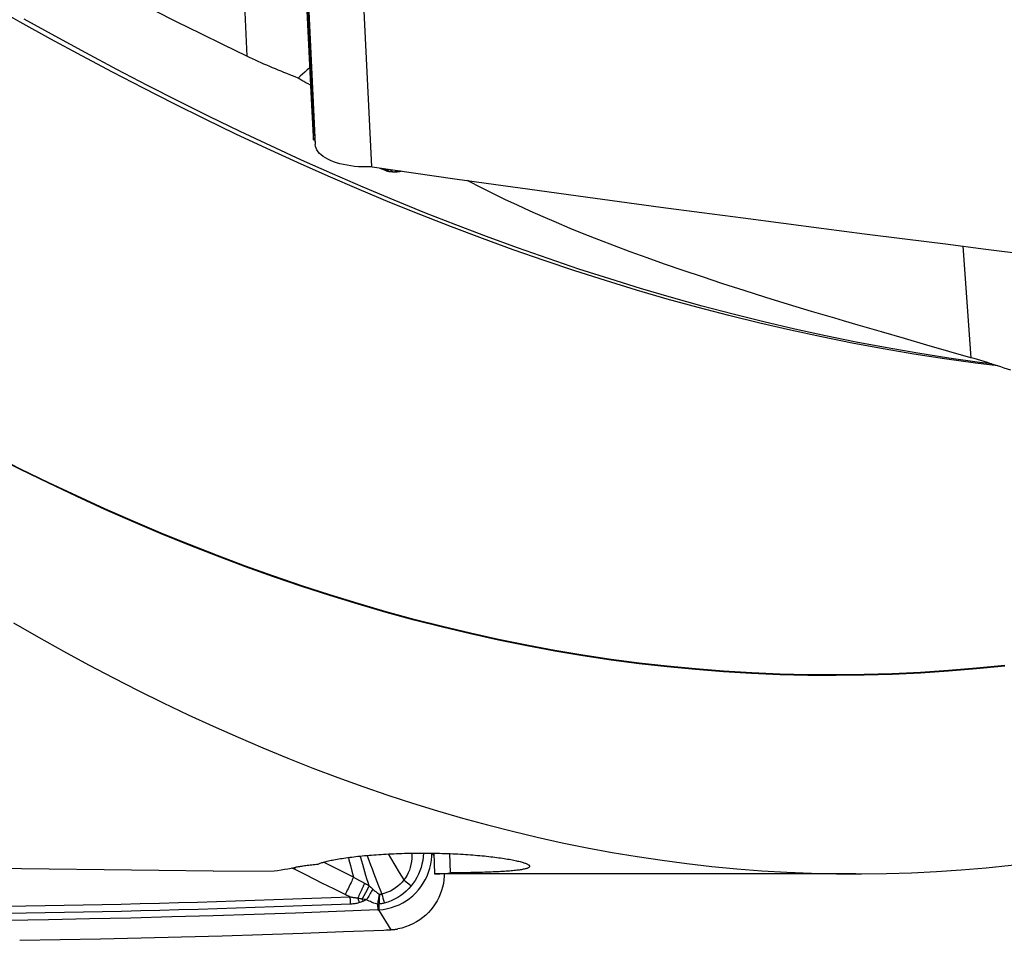
# Model space of a CAD drawing. Units: millimetres. Extents: x 0 to 594, y 0 to 420.
# Drawn here: x 389 to 403, y 235 to 248 of the extents above; entities that cross this region are included whole.
import ezdxf

# ---------------------------------------------------------------- set-up
doc = ezdxf.new("R2010")
doc.units = ezdxf.units.MM
doc.header["$LTSCALE"] = 32.67
doc.layers.add('607088417-000_CL', color=7, linetype='CONTINUOUS')
doc.layers.add('607088982-000_CL', color=7, linetype='CONTINUOUS')

msp = doc.modelspace()

# ---------------------------------------------------------------- linework, layer by layer
at = {"layer": '607088417-000_CL', "color": 7, "linetype": 'CONTINUOUS'}
for p, q in [((392.6172, 250.4365), (392.7862, 246.9726)), ((392.8029, 247.0395), (392.6371, 250.4374)), ((392.7863, 246.9707), (392.7862, 246.9725)), ((392.7863, 246.9707), (392.8172, 246.4404)), ((392.8029, 247.0384), (392.8029, 247.0395)), ((392.8029, 247.0384), (392.8454, 246.3247)), ((392.8172, 246.4404), (392.819, 246.4111)), ((392.8206, 246.4018), (392.8185, 246.4682)), ((392.8207, 246.391), (392.8414, 246.3921)), ((393.6394, 246.0081), (393.6338, 246.008)), ((393.6439, 246.0079), (393.6394, 246.0081)), ((393.823, 245.9664), (393.8234, 245.9662)), ((393.8716, 245.9489), (393.8882, 245.9447)), ((393.8882, 245.9447), (393.9041, 245.9415)), ((393.9041, 245.9415), (393.9041, 245.9415)), ((393.9087, 245.9406), (393.9042, 245.9414)), ((394.0444, 245.9444), (394.0443, 245.9444)), ((392.7109, 235.9761), (392.552, 236.0559)), ((392.9492, 235.8565), (392.7109, 235.9761)), ((393.1082, 235.7769), (392.9492, 235.8565)), ((393.2671, 235.6974), (393.1082, 235.7769)), ((393.731, 235.4803), (393.741, 235.4808)), ((393.741, 235.4808), (393.7511, 235.4814)), ((393.8173, 235.1951), (393.8504, 235.1966)), ((393.8504, 235.1966), (393.9169, 235.1997))]:
    msp.add_line(p, q, dxfattribs=at)
at = {"layer": '607088417-000_CL', "color": 9, "linetype": 'CONTINUOUS'}
for p, q in [((392.6693, 249.9355), (392.8454, 246.3247)), ((392.6527, 249.8679), (392.8185, 246.4682)), ((393.468, 249.6145), (393.644, 246.0075)), ((392.7863, 246.9707), (392.7862, 246.9726)), ((392.8029, 247.0384), (392.8029, 247.0395)), ((392.8408, 246.4029), (392.8206, 246.4018)), ((393.8934, 245.9446), (393.8784, 245.9527)), ((393.8984, 245.9437), (393.8934, 245.9446)), ((393.9083, 245.9421), (393.8984, 245.9437)), ((393.9385, 245.9397), (393.9334, 245.9399)), ((394.0495, 245.946), (394.0444, 245.9444)), ((394.0557, 245.9496), (394.0495, 245.946)), ((394.527, 236.2534), (394.5076, 236.2844)), ((392.5628, 236.0758), (392.552, 236.0559)), ((392.5686, 236.0869), (392.5628, 236.0758)), ((393.3865, 235.9426), (392.9618, 236.1563)), ((393.3865, 235.9426), (393.4202, 235.9246)), ((393.4202, 235.9246), (393.5505, 235.8552)), ((393.6101, 235.8209), (393.6329, 235.8005)), ((393.6329, 235.8005), (393.6501, 235.7849)), ((394.1027, 235.9045), (394.1353, 235.8771)), ((394.1353, 235.8771), (394.1699, 235.8483)), ((394.1699, 235.8483), (394.2053, 235.819)), ((393.2913, 235.6854), (393.2671, 235.6974)), ((393.3155, 235.6735), (393.2913, 235.6854)), ((393.3399, 235.6617), (393.3155, 235.6735)), ((393.5564, 235.7233), (393.5095, 235.6372)), ((393.6501, 235.7849), (393.6617, 235.7743)), ((393.789, 235.7037), (393.7965, 235.6768)), ((393.7965, 235.6768), (393.8042, 235.6488)), ((393.5018, 235.5946), (393.4904, 235.5903)), ((393.5454, 235.6293), (393.5095, 235.6372)), ((393.5127, 235.6298), (393.5095, 235.6372)), ((393.516, 235.6223), (393.5127, 235.6298)), ((393.5192, 235.6148), (393.516, 235.6223)), ((393.5403, 235.6102), (393.5185, 235.6013)), ((393.5569, 235.6169), (393.5403, 235.6102)), ((393.7288, 235.5614), (393.7295, 235.5674)), ((393.7288, 235.5614), (393.749, 235.5618)), ((393.7288, 235.5614), (393.731, 235.4803)), ((393.7295, 235.5678), (393.7492, 235.5657)), ((393.7511, 235.4814), (393.749, 235.5618)), ((393.7509, 235.5973), (393.7492, 235.5657)), ((393.8042, 235.6488), (393.8121, 235.6199)), ((393.741, 235.4808), (393.9169, 235.1997))]:
    msp.add_line(p, q, dxfattribs=at)
at = {"layer": '607088417-000_CL', "color": 7, "linetype": 'CONTINUOUS'}
for points in [[(392.8348, 246.5034), (392.8318, 246.5003), (392.8259, 246.4923), (392.8217, 246.4843), (392.8192, 246.4763), (392.8185, 246.4682)], [(392.819, 246.4111), (392.8197, 246.4013), (392.8202, 246.3946), (392.8206, 246.3914), (392.8207, 246.391)], [(392.8207, 246.391), (392.8207, 246.3915), (392.8207, 246.395), (392.8206, 246.4018)], [(393.6338, 246.008), (393.5747, 246.0071), (393.5168, 246.008), (393.4598, 246.0109), (393.4037, 246.0156), (393.3487, 246.0222), (393.2955, 246.0306), (393.2443, 246.0408), (393.1949, 246.0527), (393.1482, 246.0662), (393.1041, 246.0812), (393.0627, 246.0979), (393.0245, 246.1159), (392.9896, 246.1352), (392.9579, 246.1558), (392.93, 246.1774), (392.9059, 246.2001), (392.8855, 246.2237), (392.8693, 246.2481), (392.8572, 246.273), (392.8493, 246.2985), (392.8454, 246.3247)], [(393.654, 246.007), (393.6529, 246.0071), (393.6517, 246.0073), (393.6506, 246.0074), (393.6495, 246.0075), (393.6484, 246.0076), (393.6473, 246.0077), (393.6462, 246.0078), (393.645, 246.0079), (393.6439, 246.0079)], [(393.654, 246.007), (394.2378, 245.9236), (394.8215, 245.841), (395.4053, 245.7591), (395.9891, 245.678), (396.5728, 245.5977), (397.1565, 245.5182), (397.7402, 245.4394), (398.3238, 245.3614), (398.9074, 245.2842)], [(393.7618, 245.9916), (393.7986, 245.977), (393.823, 245.9664)], [(393.8234, 245.9663), (393.8397, 245.9595), (393.8554, 245.9539), (393.8716, 245.9489)], [(393.9271, 245.9382), (393.9225, 245.9387), (393.918, 245.9393), (393.9134, 245.9399), (393.9087, 245.9406)], [(393.9454, 245.9368), (393.9408, 245.9371), (393.9363, 245.9374), (393.9317, 245.9377), (393.9271, 245.9382)], [(393.9454, 245.9368), (393.9613, 245.9365), (393.9774, 245.9367), (393.9931, 245.9375), (394.0083, 245.9388), (394.023, 245.9406), (394.0371, 245.9429), (394.0444, 245.9444)], [(394.0444, 245.9444), (394.051, 245.9458), (394.0597, 245.9479), (394.0623, 245.9486)], [(398.9074, 245.2842), (399.481, 245.209), (400.0545, 245.1346), (400.628, 245.061), (401.2014, 244.9881), (401.7747, 244.9159), (402.348, 244.8445), (402.9212, 244.7739), (403.4943, 244.704), (404.0673, 244.6349)], [(393.7511, 235.4814), (393.81, 235.4877), (393.8675, 235.4981), (393.9237, 235.5126), (393.9789, 235.5312), (394.0329, 235.5539), (394.0847, 235.5802), (394.1344, 235.6102), (394.1821, 235.6439), (394.2269, 235.6807), (394.2689, 235.7206), (394.3081, 235.7637), (394.344, 235.8093), (394.3764, 235.8574), (394.4054, 235.9079), (394.4306, 235.9602), (394.4518, 236.0143), (394.4693, 236.07), (394.4825, 236.1267), (394.4916, 236.1839), (394.4964, 236.2421), (394.4969, 236.2845)], [(394.6731, 235.9902), (394.6725, 235.958), (394.6683, 235.9066), (394.6606, 235.8553), (394.6495, 235.8042), (394.6351, 235.7536), (394.6173, 235.7043), (394.5966, 235.6565), (394.5728, 235.6103), (394.546, 235.5656), (394.5164, 235.5228), (394.484, 235.4819), (394.4487, 235.4428), (394.4105, 235.4059), (394.3696, 235.3712), (394.3259, 235.339), (394.279, 235.3091), (394.2294, 235.2822), (394.1781, 235.2588), (394.1256, 235.2392), (394.0718, 235.2234), (394.0171, 235.2113)], [(393.731, 235.4803), (393.148, 235.4568), (392.5649, 235.435), (391.9817, 235.4149), (391.3985, 235.3966), (390.8152, 235.3799), (390.2318, 235.3651), (389.6483, 235.3519), (389.0648, 235.3405), (388.4813, 235.3309)], [(388.6574, 235.0494), (389.231, 235.0589), (389.8045, 235.0701), (390.378, 235.0829), (390.9514, 235.0974), (391.5247, 235.1136), (392.098, 235.1315), (392.6712, 235.151), (393.2443, 235.1723), (393.8173, 235.1951)], [(393.9169, 235.1997), (393.9282, 235.2003), (393.9394, 235.2011), (393.9506, 235.2021), (393.9617, 235.2032), (393.9729, 235.2045), (393.984, 235.2059), (393.9951, 235.2076), (394.0061, 235.2094), (394.0171, 235.2113)]]:
    msp.add_lwpolyline(points, dxfattribs=at)
at = {"layer": '607088417-000_CL', "color": 9, "linetype": 'CONTINUOUS'}
for points in [[(393.8484, 245.9681), (393.834, 245.9753), (393.82, 245.9823), (393.8169, 245.9837)], [(393.8234, 245.9662), (393.8342, 245.9617), (393.8458, 245.9574), (393.8575, 245.9535), (393.8695, 245.9501), (393.8814, 245.9471), (393.8934, 245.9446)], [(393.8784, 245.9527), (393.8633, 245.9605), (393.8484, 245.9681)], [(393.9041, 245.9415), (393.9014, 245.942), (393.8934, 245.9446)], [(393.9334, 245.9399), (393.9284, 245.9401), (393.9233, 245.9405), (393.9183, 245.941), (393.9133, 245.9415), (393.9083, 245.9421)], [(393.9127, 245.97), (393.9141, 245.9688), (393.9214, 245.9616), (393.9279, 245.9542), (393.9335, 245.9469), (393.9385, 245.9397)], [(393.9385, 245.9397), (393.9516, 245.9396), (393.9649, 245.9399), (393.9785, 245.9407), (393.9923, 245.9419), (394.0061, 245.9435), (394.02, 245.9456), (394.034, 245.9483), (394.0459, 245.951)], [(393.9385, 245.9397), (393.942, 245.9376), (393.9454, 245.9368)], [(393.3161, 236.2232), (393.3233, 236.1912), (393.3429, 236.1095), (393.364, 236.0268), (393.3865, 235.9426)], [(393.6101, 235.8209), (393.5943, 235.87), (393.5788, 235.9192), (393.5634, 235.9689), (393.5479, 236.0199), (393.5326, 236.0717), (393.5179, 236.1223), (393.5042, 236.1701), (393.4913, 236.2166), (393.4841, 236.2429)], [(393.5813, 236.2522), (393.5909, 236.2248), (393.6103, 236.1709), (393.6296, 236.1178), (393.65, 236.0628), (393.6721, 236.0038), (393.6953, 235.9429), (393.7186, 235.8826), (393.7417, 235.8233), (393.7651, 235.7638), (393.789, 235.7037)], [(393.8792, 236.2729), (393.9125, 236.217), (393.9738, 236.1152), (394.0369, 236.0117), (394.1027, 235.9045)], [(394.2099, 236.2841), (394.2122, 236.2512), (394.212, 236.2076), (394.2088, 236.165), (394.2023, 236.1234), (394.1924, 236.0826), (394.1796, 236.0434), (394.164, 236.0059), (394.146, 235.9702), (394.1255, 235.9364), (394.1027, 235.9045)], [(394.3777, 236.2854), (394.3744, 236.234), (394.3677, 236.1817), (394.3577, 236.1303), (394.3445, 236.0804), (394.3282, 236.032), (394.3087, 235.9851), (394.2866, 235.9402), (394.2621, 235.8977), (394.235, 235.8573), (394.2053, 235.819)], [(392.552, 236.0558), (392.5132, 236.0739), (392.5108, 236.0749)], [(393.3865, 235.9426), (393.3791, 235.9253), (393.3709, 235.9068), (393.362, 235.8873), (393.3525, 235.8669), (393.3425, 235.8458), (393.3321, 235.8242), (393.3214, 235.8024), (393.3105, 235.7806), (393.2995, 235.759), (393.2885, 235.7378), (393.2777, 235.7172), (393.2671, 235.6974)], [(393.5427, 235.8593), (393.5365, 235.8442), (393.5298, 235.8282), (393.5227, 235.8115), (393.5152, 235.7942), (393.5074, 235.7763), (393.4992, 235.758), (393.4909, 235.7395), (393.4824, 235.7208), (393.4738, 235.7022), (393.4652, 235.6837), (393.4565, 235.6654), (393.448, 235.6475)], [(393.5505, 235.8552), (393.5581, 235.851), (393.5657, 235.8468), (393.5733, 235.8426), (393.5808, 235.8383), (393.5882, 235.834), (393.5956, 235.8297), (393.6029, 235.8253), (393.6101, 235.8209)], [(393.6101, 235.8209), (393.6004, 235.8033), (393.5564, 235.7233)], [(394.1027, 235.9045), (394.0767, 235.8732), (394.048, 235.8436), (394.0168, 235.8161), (393.9833, 235.7908), (393.9478, 235.7678), (393.9103, 235.7475), (393.8712, 235.7299), (393.8307, 235.7153), (393.789, 235.7037)], [(394.2053, 235.819), (394.1716, 235.7812), (394.1357, 235.7459), (394.0974, 235.7133), (394.0565, 235.6831), (394.0134, 235.6556), (393.9685, 235.631), (393.9221, 235.6097), (393.8738, 235.5913), (393.8238, 235.5759)], [(393.3399, 235.6617), (393.0695, 235.6511), (392.7991, 235.6409), (392.5287, 235.631), (392.2582, 235.6215), (391.9877, 235.6124), (391.7173, 235.6037), (391.4471, 235.5953), (391.1771, 235.5873), (390.907, 235.5797), (390.6369, 235.5725), (390.3667, 235.5656), (390.0966, 235.5591), (389.8266, 235.553), (389.5567, 235.5472), (389.2867, 235.5418), (389.0168, 235.5368), (388.7468, 235.5322), (388.4768, 235.5279)], [(393.448, 235.6475), (393.4368, 235.6477), (393.4254, 235.6484), (393.4137, 235.6494), (393.4018, 235.6508), (393.3897, 235.6525), (393.3775, 235.6545), (393.3651, 235.6567), (393.3526, 235.6591), (393.3399, 235.6618)], [(393.3478, 235.5625), (393.3472, 235.5738), (393.3465, 235.5851), (393.3457, 235.5964), (393.3449, 235.6076), (393.344, 235.6187), (393.3431, 235.6297), (393.3421, 235.6406), (393.341, 235.6513), (393.3399, 235.6618)], [(393.6617, 235.7743), (393.6523, 235.7597), (393.6427, 235.7443), (393.6329, 235.7282), (393.623, 235.7115), (393.613, 235.6943), (393.603, 235.6768), (393.5931, 235.6591), (393.5833, 235.6413), (393.5737, 235.6235)], [(393.6617, 235.7743), (393.6719, 235.765), (393.6822, 235.7561), (393.6925, 235.7474), (393.7028, 235.7391), (393.7132, 235.7311), (393.7235, 235.7235), (393.7339, 235.7162), (393.7442, 235.7094), (393.7546, 235.703)], [(393.7546, 235.7029), (393.7515, 235.6889), (393.7485, 235.6747), (393.7455, 235.6601), (393.7426, 235.6451), (393.7398, 235.6299), (393.7371, 235.6145), (393.7345, 235.599), (393.7319, 235.5835), (393.7295, 235.5678)], [(393.7546, 235.7029), (393.7543, 235.6888), (393.7539, 235.6742), (393.7535, 235.6593), (393.7529, 235.6441), (393.7523, 235.6286), (393.7517, 235.613), (393.7509, 235.5973)], [(393.7546, 235.703), (393.7586, 235.7025), (393.7626, 235.7022), (393.7666, 235.702), (393.7705, 235.702), (393.7743, 235.7021), (393.7781, 235.7023), (393.7818, 235.7026), (393.7855, 235.7031), (393.789, 235.7037)], [(393.3478, 235.5625), (393.0745, 235.5517), (392.8023, 235.5414), (392.5313, 235.5316), (392.262, 235.5221), (391.994, 235.5131), (391.7253, 235.5044), (391.4553, 235.496), (391.1847, 235.488), (390.914, 235.4804), (390.6434, 235.4731), (390.3728, 235.4663), (390.1022, 235.4597), (389.8316, 235.4536), (389.5611, 235.4478), (389.2905, 235.4425), (389.0199, 235.4374), (388.7493, 235.4328), (388.4787, 235.4285)], [(393.4732, 235.5838), (393.4606, 235.5796), (393.4476, 235.5759), (393.4343, 235.5726), (393.4207, 235.5699), (393.4068, 235.5677), (393.3926, 235.5658), (393.378, 235.5643), (393.3631, 235.5632), (393.3478, 235.5625)], [(393.448, 235.6475), (393.455, 235.6465), (393.462, 235.6454)], [(393.4732, 235.5838), (393.4705, 235.591), (393.4678, 235.5982), (393.465, 235.6053), (393.4622, 235.6125), (393.4594, 235.6196), (393.4566, 235.6266), (393.4537, 235.6336), (393.4509, 235.6406), (393.448, 235.6475)], [(393.462, 235.6454), (393.4758, 235.6432), (393.4826, 235.6421), (393.4894, 235.6409), (393.4962, 235.6397), (393.5028, 235.6385), (393.5095, 235.6372)], [(393.4904, 235.5903), (393.479, 235.5859), (393.4732, 235.5838)], [(393.5185, 235.6013), (393.513, 235.599), (393.5074, 235.5968), (393.5018, 235.5946)], [(393.5239, 235.6035), (393.5224, 235.6073), (393.5192, 235.6148)], [(393.5737, 235.6235), (393.5667, 235.6249), (393.5597, 235.6263), (393.5526, 235.6278), (393.5454, 235.6293)], [(393.5737, 235.6235), (393.5681, 235.6213), (393.5569, 235.6169)], [(393.7288, 235.5614), (393.712, 235.5657), (393.695, 235.5706), (393.678, 235.5762), (393.6608, 235.5825), (393.6436, 235.5895), (393.6262, 235.5971), (393.6088, 235.6053), (393.5913, 235.6141), (393.5737, 235.6235)], [(393.7492, 235.5657), (393.7491, 235.5653), (393.7491, 235.5649), (393.7491, 235.5644), (393.749, 235.564), (393.749, 235.5636), (393.749, 235.5631), (393.749, 235.5627), (393.749, 235.5623), (393.749, 235.5618)], [(393.8238, 235.5759), (393.8159, 235.5739), (393.8079, 235.5721), (393.7998, 235.5706), (393.7916, 235.5692), (393.7833, 235.5681), (393.7748, 235.5672), (393.7664, 235.5665), (393.7578, 235.566), (393.7492, 235.5657)], [(393.8121, 235.6199), (393.8199, 235.5906), (393.8238, 235.5759)]]:
    msp.add_lwpolyline(points, dxfattribs=at)
at = {"layer": '607088982-000_CL', "color": 9, "linetype": 'CONTINUOUS'}
for p, q in [((391.5815, 253.9306), (391.8754, 247.5777)), ((402.0206, 244.8853), (402.1347, 243.3047))]:
    msp.add_line(p, q, dxfattribs=at)
at = {"layer": '607088982-000_CL', "color": 7, "linetype": 'CONTINUOUS'}
for p, q in [((394.5262, 236.2841), (394.534, 235.9904)), ((394.7604, 236.0042), (394.7509, 236.2778)), ((391.397, 236.03), (392.2634, 236.0322)), ((394.5384, 235.9902), (394.534, 235.9904)), ((400.5036, 235.9902), (394.5384, 235.9902)), ((394.8342, 236.0049), (394.7604, 236.0042)), ((394.9069, 236.0059), (394.8342, 236.0049)), ((394.9783, 236.007), (394.9069, 236.0059)), ((395.0481, 236.0082), (394.9783, 236.007))]:
    msp.add_line(p, q, dxfattribs=at)
at = {"layer": '607088982-000_CL', "color": 9, "linetype": 'CONTINUOUS'}
for points in [[(402.5163, 243.1889), (402.2006, 243.2278), (401.764, 243.2884), (401.3273, 243.3558), (400.8907, 243.43), (400.454, 243.5109), (400.0174, 243.5985), (399.5807, 243.6928), (399.144, 243.7937), (398.7074, 243.9012), (398.2707, 244.0152), (397.8341, 244.1358), (397.3974, 244.2628), (396.9607, 244.3962), (396.5241, 244.536), (396.0874, 244.682), (395.6508, 244.8343), (395.2141, 244.9927), (394.7775, 245.1572), (394.3408, 245.3278), (393.9042, 245.5044), (393.4675, 245.6868), (393.0308, 245.8751), (392.5942, 246.0691), (392.1575, 246.2687), (391.7209, 246.474), (391.2842, 246.6848), (390.8476, 246.9009), (390.4109, 247.1224), (389.9742, 247.3492), (389.5376, 247.581), (389.1009, 247.818), (388.6643, 248.0598), (388.2276, 248.3066)], [(402.4301, 243.2164), (402.2593, 243.2379), (401.8226, 243.2997), (401.386, 243.3683), (400.9493, 243.4437), (400.5127, 243.5257), (400.076, 243.6145), (399.6393, 243.71), (399.2027, 243.812), (398.766, 243.9207), (398.3294, 244.0359), (397.8927, 244.1576), (397.4561, 244.2857), (397.0194, 244.4202), (396.5827, 244.5611), (396.1461, 244.7082), (395.7094, 244.8616), (395.2728, 245.0211), (394.8361, 245.1867), (394.3995, 245.3583), (393.9628, 245.5359), (393.5261, 245.7194), (393.0895, 245.9086), (392.6528, 246.1036), (392.2162, 246.3043), (391.7795, 246.5105), (391.3429, 246.7222), (390.9062, 246.9393), (390.4696, 247.1618), (390.0329, 247.3894), (389.5962, 247.6222), (389.1596, 247.86), (388.7229, 248.1027)], [(402.6152, 238.935), (402.2169, 238.8946), (401.8185, 238.8613), (401.42, 238.8352), (401.0216, 238.8162), (400.6231, 238.8044), (400.2247, 238.7998), (399.8262, 238.8024), (399.4278, 238.8122), (399.0294, 238.8291), (398.631, 238.8532), (398.2326, 238.8844), (397.8341, 238.9228), (397.4357, 238.9684), (397.0373, 239.0211), (396.6389, 239.0808), (396.2404, 239.1477), (395.842, 239.2216), (395.4436, 239.3026), (395.0452, 239.3906), (394.6467, 239.4855), (394.2483, 239.5874), (393.8499, 239.6962), (393.4515, 239.8119), (393.0531, 239.9344), (392.6546, 240.0637), (392.2562, 240.1998), (391.8578, 240.3425), (391.4594, 240.492), (391.0609, 240.648), (390.6625, 240.8106), (390.2641, 240.9797), (389.8657, 241.1552), (389.4672, 241.3371), (389.0688, 241.5254), (388.6704, 241.7198), (388.272, 241.9205)], [(402.6157, 238.945), (402.2174, 238.9046), (401.819, 238.8713), (401.4205, 238.8452), (401.0221, 238.8262), (400.6236, 238.8144), (400.2252, 238.8097), (399.8267, 238.8123), (399.4283, 238.822), (399.0299, 238.8389), (398.6314, 238.8629), (398.233, 238.8941), (397.8346, 238.9325), (397.4362, 238.978), (397.0377, 239.0306), (396.6393, 239.0903), (396.2409, 239.1571), (395.8425, 239.231), (395.444, 239.3119), (395.0456, 239.3998), (394.6472, 239.4946), (394.2487, 239.5964), (393.8503, 239.7052), (393.4519, 239.8208), (393.0534, 239.9432), (392.655, 240.0724), (392.2566, 240.2084), (391.8582, 240.3511), (391.4597, 240.5004), (391.0613, 240.6563), (390.6629, 240.8188), (390.2644, 240.9878), (389.866, 241.1632), (389.4676, 241.345), (389.0692, 241.5331), (388.6707, 241.7275), (388.2723, 241.9281)]]:
    msp.add_lwpolyline(points, dxfattribs=at)
at = {"layer": '607088982-000_CL', "color": 7, "linetype": 'CONTINUOUS'}
for points in [[(391.8754, 247.5777), (391.5456, 247.738), (391.2174, 247.8988), (390.8908, 248.0601), (390.5635, 248.2228)], [(392.6026, 247.2671), (392.5629, 247.2825), (392.5231, 247.298), (392.4831, 247.3138), (392.443, 247.3298), (392.4027, 247.3459), (392.3623, 247.3623), (392.3219, 247.3788), (392.2813, 247.3956), (392.2407, 247.4126), (392.2001, 247.4299), (392.1594, 247.4474), (392.1188, 247.4652), (392.0781, 247.4832), (392.0375, 247.5015), (391.9969, 247.5201), (391.9563, 247.539), (391.9158, 247.5582), (391.8754, 247.5777)], [(392.7649, 247.4092), (392.7321, 247.3815), (392.6979, 247.3521), (392.6649, 247.3232), (392.6331, 247.2948), (392.6026, 247.2671)], [(392.7768, 247.165), (392.7447, 247.1831), (392.7138, 247.2007), (392.6842, 247.2179), (392.6558, 247.2347), (392.6286, 247.2511), (392.6026, 247.2671)], [(400.3323, 243.826), (400.2082, 243.8628), (399.8796, 243.9612), (399.552, 244.0605), (399.2327, 244.159), (398.9224, 244.2566), (398.6204, 244.3535), (398.3314, 244.4483), (398.0574, 244.5403), (397.7964, 244.6303), (397.547, 244.7185), (397.3095, 244.8047), (397.0836, 244.8892), (396.8662, 244.9727), (396.6572, 245.0554), (396.4567, 245.1371), (396.262, 245.2188), (396.0728, 245.3005), (395.8894, 245.3822), (395.71, 245.4645), (395.5343, 245.5476), (395.3626, 245.6312), (395.1939, 245.7158), (395.028, 245.8013), (395.0007, 245.8158)], [(402.1347, 243.3047), (401.8257, 243.3927), (401.5118, 243.4827), (401.1931, 243.5747), (400.8676, 243.6691), (400.5374, 243.7655), (400.3323, 243.826)], [(402.7029, 243.1258), (402.6559, 243.1422), (402.6088, 243.1583), (402.5615, 243.1741), (402.5142, 243.1896), (402.4667, 243.2049), (402.4193, 243.2199), (402.3718, 243.2346), (402.3242, 243.2491), (402.2768, 243.2633), (402.2293, 243.2773), (402.182, 243.2911), (402.1347, 243.3047)], [(388.5708, 239.5459), (388.9242, 239.3434), (389.2776, 239.1463), (389.631, 238.9549), (389.9844, 238.769), (390.3378, 238.5888), (390.6912, 238.4144), (391.0446, 238.2456), (391.3981, 238.0827), (391.7515, 237.9256), (392.1049, 237.7744), (392.4583, 237.6291), (392.8117, 237.4897), (393.1651, 237.3564), (393.5185, 237.2291), (393.8719, 237.1079), (394.2253, 236.9927), (394.5787, 236.8837), (394.9321, 236.7809), (395.2855, 236.6842), (395.6389, 236.5938), (395.9923, 236.5096), (396.3457, 236.4316), (396.6991, 236.36), (397.0525, 236.2946), (397.4059, 236.2355), (397.7593, 236.1828), (398.1127, 236.1364), (398.4662, 236.0964), (398.8196, 236.0628), (399.173, 236.0355), (399.5264, 236.0146), (399.8798, 236.0002), (400.2332, 235.9921), (400.5036, 235.9902)], [(400.5036, 235.9902), (400.5866, 235.9904), (400.94, 235.9951), (401.2934, 236.0062), (401.6468, 236.0236), (402.0002, 236.0475), (402.3536, 236.0778), (402.707, 236.1144), (403.0604, 236.1574), (403.4138, 236.2068), (403.7672, 236.2625), (404.1206, 236.3245), (404.474, 236.3928)], [(392.8873, 236.1294), (392.896, 236.1334), (392.9056, 236.1374), (392.9161, 236.1415), (392.9276, 236.1455), (392.9399, 236.1496), (392.9531, 236.1537), (392.9673, 236.1579), (392.9823, 236.162), (392.9982, 236.1661), (393.0149, 236.1702), (393.0325, 236.1744), (393.051, 236.1785), (393.0702, 236.1826), (393.0903, 236.1867), (393.1112, 236.1907), (393.1329, 236.1947), (393.1554, 236.1987), (393.1786, 236.2027), (393.2026, 236.2066), (393.2274, 236.2105), (393.2528, 236.2143), (393.279, 236.2181), (393.3058, 236.2218), (393.3334, 236.2254), (393.3616, 236.229), (393.3904, 236.2325), (393.4198, 236.2359), (393.4499, 236.2393), (393.4806, 236.2425), (393.5118, 236.2457), (393.5435, 236.2488), (393.5758, 236.2517), (393.6086, 236.2546), (393.6419, 236.2573), (393.6757, 236.26), (393.7099, 236.2625), (393.7445, 236.2649), (393.7796, 236.2672), (393.815, 236.2694), (393.8508, 236.2714), (393.8869, 236.2733), (393.9234, 236.2751), (393.9601, 236.2768), (393.9971, 236.2783), (394.0344, 236.2796), (394.0719, 236.2809), (394.1096, 236.2819), (394.1474, 236.2829), (394.1854, 236.2837), (394.2236, 236.2843), (394.2618, 236.2848), (394.3001, 236.2851), (394.3385, 236.2853), (394.3769, 236.2854), (394.4153, 236.2853), (394.4537, 236.285), (394.492, 236.2846), (394.5303, 236.284), (394.5685, 236.2833), (394.6065, 236.2825), (394.6444, 236.2815), (394.6821, 236.2803), (394.7197, 236.279), (394.757, 236.2776), (394.794, 236.276), (394.8308, 236.2743), (394.8672, 236.2725), (394.9034, 236.2705), (394.9392, 236.2684), (394.9746, 236.2661), (395.0096, 236.2638), (395.0443, 236.2613), (395.0784, 236.2587), (395.1121, 236.256), (395.1453, 236.2532), (395.178, 236.2503), (395.2102, 236.2473), (395.2418, 236.2442), (395.2729, 236.241), (395.3033, 236.2377), (395.3332, 236.2343), (395.3624, 236.2308), (395.391, 236.2273), (395.4189, 236.2237), (395.4461, 236.22), (395.4726, 236.2163), (395.4984, 236.2125), (395.5234, 236.2087), (395.5477, 236.2048), (395.5713, 236.2009), (395.5941, 236.1969), (395.6161, 236.193), (395.6373, 236.189), (395.6576, 236.1849), (395.6772, 236.1809), (395.6959, 236.1768), (395.7138, 236.1727), (395.7308, 236.1686), (395.747, 236.1646), (395.7623, 236.1605), (395.7767, 236.1564), (395.7902, 236.1523), (395.8029, 236.1483), (395.8146, 236.1443), (395.8255, 236.1403), (395.8354, 236.1363), (395.8444, 236.1323), (395.8525, 236.1284), (395.8597, 236.1245), (395.8659, 236.1207), (395.8712, 236.1169), (395.8756, 236.1131), (395.8791, 236.1094), (395.8816, 236.1057), (395.8831, 236.1021), (395.8836, 236.0999)], [(391.397, 236.03), (390.6298, 236.0379), (389.8556, 236.0465), (389.0743, 236.0559), (388.286, 236.066), (387.4907, 236.0768), (386.6883, 236.0885), (385.8789, 236.1009), (385.0624, 236.114), (384.239, 236.128)], [(392.2634, 236.0322), (392.312, 236.0394), (392.3605, 236.0472), (392.409, 236.0555), (392.4575, 236.0645), (392.506, 236.0739)], [(392.506, 236.0739), (392.5671, 236.0866), (392.5805, 236.0892), (392.5945, 236.0919), (392.6094, 236.0945), (392.6249, 236.0971), (392.6412, 236.0997), (392.6581, 236.1023), (392.6758, 236.1049), (392.6941, 236.1075), (392.7131, 236.1101), (392.7327, 236.1126), (392.753, 236.1151), (392.7739, 236.1176), (392.7954, 236.12), (392.8175, 236.1224), (392.8402, 236.1248), (392.8634, 236.1271), (392.8873, 236.1294)], [(395.8836, 236.0999), (395.8838, 236.0985), (395.8834, 236.095), (395.8822, 236.0916), (395.88, 236.0882), (395.8769, 236.0849), (395.8728, 236.0816), (395.8678, 236.0784), (395.8618, 236.0753), (395.8549, 236.0722), (395.8471, 236.0692), (395.8383, 236.0663), (395.8287, 236.0634), (395.8181, 236.0607), (395.8065, 236.0579), (395.7941, 236.0553), (395.7808, 236.0527), (395.7665, 236.0502), (395.7514, 236.0478), (395.7353, 236.0455), (395.7184, 236.0432), (395.7007, 236.041), (395.682, 236.0389), (395.6626, 236.0368), (395.6422, 236.0348), (395.6211, 236.0329), (395.5991, 236.0311), (395.5764, 236.0293), (395.5528, 236.0276), (395.5285, 236.026), (395.5034, 236.0244), (395.4776, 236.0229), (395.451, 236.0215), (395.4237, 236.0201), (395.3958, 236.0188), (395.3671, 236.0176), (395.3378, 236.0164), (395.3079, 236.0153), (395.2773, 236.0142), (395.2462, 236.0132), (395.2145, 236.0122), (395.1822, 236.0113), (395.1494, 236.0105)], [(394.534, 235.9904), (394.5718, 235.9912), (394.6095, 235.9926), (394.6472, 235.9946), (394.685, 235.9972), (394.7227, 236.0004), (394.7604, 236.0042)], [(395.1494, 236.0105), (395.0823, 236.0089), (395.0481, 236.0082)]]:
    msp.add_lwpolyline(points, dxfattribs=at)

doc.saveas('drawing.dxf')
